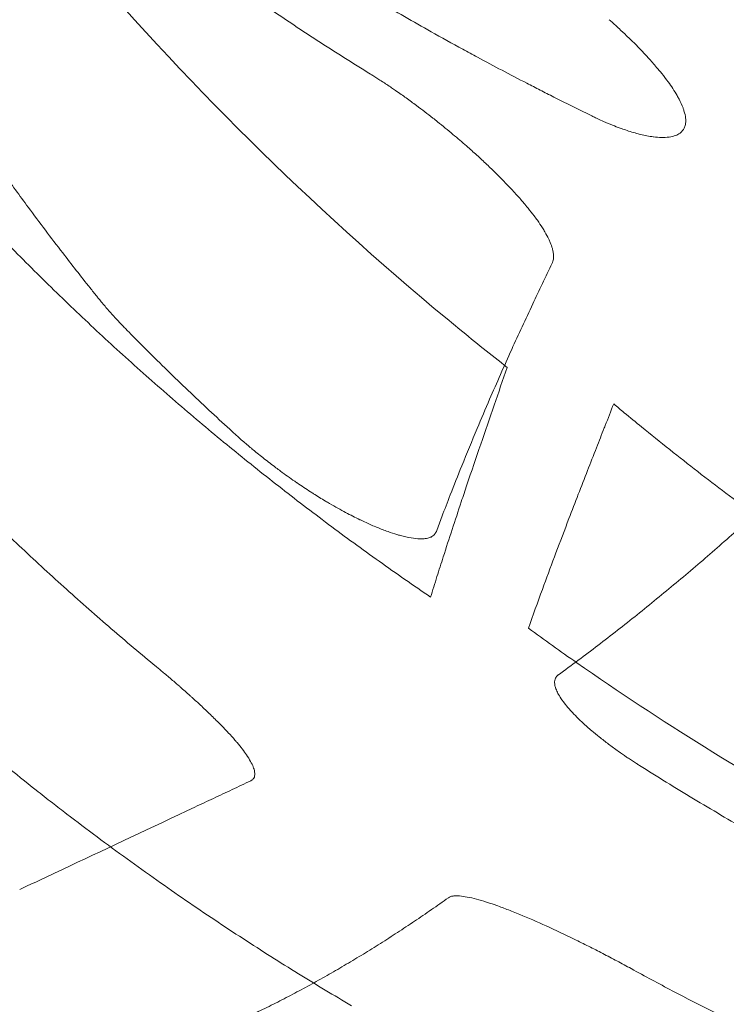
# Model space of a CAD drawing. Units: millimetres. Extents: x 396 to 2287, y 241 to 1983.
# Drawn here: x 1816 to 1838, y 1663 to 1694 of the extents above; entities that cross this region are included whole.
import ezdxf

# ---------------------------------------------------------------- set-up
doc = ezdxf.new("R2010")
doc.units = ezdxf.units.MM

msp = doc.modelspace()

# ---------------------------------------------------------------- linework, layer by layer
at = {"linetype": 'Continuous', "lineweight": 0}
for points, knots in [([(1804.456, 1713.42), (1804.56, 1713.303), (1804.664, 1713.186), (1804.769, 1713.069), (1804.894, 1712.929), (1805.019, 1712.789), (1805.145, 1712.65), (1805.375, 1712.396), (1805.605, 1712.144), (1805.838, 1711.892), (1806.321, 1711.368), (1806.811, 1710.848), (1807.307, 1710.333), (1807.709, 1709.916), (1808.115, 1709.503), (1808.525, 1709.092), (1808.895, 1708.721), (1809.269, 1708.353), (1809.646, 1707.988), (1809.78, 1707.858), (1809.915, 1707.728), (1810.05, 1707.599), (1810.286, 1707.373), (1810.523, 1707.149), (1810.761, 1706.925), (1810.998, 1706.704), (1811.235, 1706.483), (1811.474, 1706.264), (1811.711, 1706.046), (1811.95, 1705.83), (1812.189, 1705.614), (1812.29, 1705.523), (1812.391, 1705.433), (1812.493, 1705.343), (1812.63, 1705.22), (1812.768, 1705.098), (1812.906, 1704.976), (1813.144, 1704.766), (1813.384, 1704.557), (1813.624, 1704.35), (1813.863, 1704.144), (1814.103, 1703.939), (1814.344, 1703.735), (1814.583, 1703.532), (1814.823, 1703.331), (1815.065, 1703.131), (1815.304, 1702.933), (1815.545, 1702.735), (1815.786, 1702.539), (1816.026, 1702.344), (1816.267, 1702.15), (1816.509, 1701.958), (1816.749, 1701.767), (1816.99, 1701.577), (1817.232, 1701.388), (1817.472, 1701.2), (1817.713, 1701.014), (1817.956, 1700.829), (1817.964, 1700.822), (1817.972, 1700.816), (1817.98, 1700.81), (1818.494, 1700.417), (1819.012, 1700.029), (1819.536, 1699.646), (1820.03, 1699.285), (1820.528, 1698.927), (1821.031, 1698.574), (1821.065, 1698.55), (1821.098, 1698.527), (1821.132, 1698.503), (1821.663, 1698.131), (1822.2, 1697.763), (1822.741, 1697.4), (1823.277, 1697.04), (1823.818, 1696.686), (1824.364, 1696.336), (1824.766, 1696.078), (1825.17, 1695.823), (1825.577, 1695.571), (1825.717, 1695.484), (1825.858, 1695.397), (1825.998, 1695.31), (1826.542, 1694.977), (1827.091, 1694.648), (1827.643, 1694.324), (1828.191, 1694.003), (1828.742, 1693.687), (1829.298, 1693.375), (1829.625, 1693.192), (1829.954, 1693.01), (1830.285, 1692.829), (1830.438, 1692.746), (1830.592, 1692.663), (1830.745, 1692.58), (1831.254, 1692.306), (1831.765, 1692.036), (1832.28, 1691.77), (1832.418, 1691.699), (1832.556, 1691.628), (1832.694, 1691.557), (1832.836, 1691.484), (1832.979, 1691.412), (1833.123, 1691.339), (1833.515, 1691.141), (1833.909, 1690.945), (1834.305, 1690.752)], [0, 0, 0, 0, 0.01288, 0.01288, 0.01288, 0.028309, 0.028309, 0.028309, 0.056392, 0.056392, 0.056392, 0.114878, 0.114878, 0.114878, 0.162246, 0.162246, 0.162246, 0.20497, 0.20497, 0.20497, 0.220194, 0.220194, 0.220194, 0.246718, 0.246718, 0.246718, 0.27302, 0.27302, 0.27302, 0.299103, 0.299103, 0.299103, 0.31008, 0.31008, 0.31008, 0.324965, 0.324965, 0.324965, 0.350608, 0.350608, 0.350608, 0.376032, 0.376032, 0.376032, 0.401237, 0.401237, 0.401237, 0.426223, 0.426223, 0.426223, 0.450992, 0.450992, 0.450992, 0.475542, 0.475542, 0.475542, 0.499875, 0.499875, 0.499875, 0.500693, 0.500693, 0.500693, 0.552233, 0.552233, 0.552233, 0.600828, 0.600828, 0.600828, 0.604067, 0.604067, 0.604067, 0.65538, 0.65538, 0.65538, 0.706172, 0.706172, 0.706172, 0.743556, 0.743556, 0.743556, 0.756444, 0.756444, 0.756444, 0.806196, 0.806196, 0.806196, 0.855428, 0.855428, 0.855428, 0.884435, 0.884435, 0.884435, 0.897881, 0.897881, 0.897881, 0.942296, 0.942296, 0.942296, 0.954148, 0.954148, 0.954148, 0.966423, 0.966423, 0.966423, 1, 1, 1, 1]), ([(1828.01, 1709.904), (1828.674, 1709.213), (1829.349, 1708.532), (1830.724, 1707.185), (1831.425, 1706.519), (1832.852, 1705.202), (1833.579, 1704.551), (1835.064, 1703.259), (1835.822, 1702.62), (1837.366, 1701.356), (1838.151, 1700.732), (1839.754, 1699.496), (1840.572, 1698.884), (1842.13, 1697.753), (1842.869, 1697.231), (1843.618, 1696.716), (1843.622, 1696.713), (1843.627, 1696.71), (1844.764, 1695.927), (1845.917, 1695.166), (1848.274, 1693.674), (1849.479, 1692.943), (1851.929, 1691.521), (1853.173, 1690.83), (1855.705, 1689.488), (1856.992, 1688.837), (1859.353, 1687.7), (1860.424, 1687.205), (1861.502, 1686.728)], [0, 0, 0, 0, 0.0702354, 0.0702354, 0.1410601, 0.1410601, 0.2125432, 0.2125432, 0.2852186, 0.2852186, 0.3586324, 0.3586324, 0.4334165, 0.4334165, 0.4995989, 0.4995989, 0.5, 0.5, 0.5, 0.6010547, 0.6010547, 0.7041677, 0.7041677, 0.8082968, 0.8082968, 0.9137617, 0.9137617, 1, 1, 1, 1]), ([(1827.415, 1692.055), (1827.138, 1692.227), (1826.581, 1692.573), (1825.752, 1693.104), (1824.923, 1693.647), (1824.096, 1694.201), (1823.269, 1694.767), (1822.444, 1695.345), (1821.621, 1695.935), (1820.8, 1696.537), (1819.98, 1697.151), (1819.163, 1697.778), (1818.349, 1698.418), (1817.537, 1699.069), (1816.728, 1699.734), (1815.922, 1700.411), (1815.119, 1701.101), (1814.319, 1701.803), (1813.524, 1702.519), (1812.732, 1703.247), (1811.944, 1703.989), (1811.16, 1704.743), (1810.38, 1705.511), (1809.605, 1706.292), (1808.835, 1707.085), (1808.069, 1707.892), (1807.308, 1708.712), (1806.808, 1709.267), (1806.557, 1709.545)], [0, 0, 0, 0, 0.035096, 0.070459, 0.106089, 0.141985, 0.178147, 0.214578, 0.251275, 0.28824, 0.325473, 0.362973, 0.400742, 0.43878, 0.477088, 0.515666, 0.554515, 0.593636, 0.63303, 0.672698, 0.712641, 0.752859, 0.793353, 0.834124, 0.875173, 0.916502, 0.95811, 1, 1, 1, 1]), ([(1805.092, 1707.985), (1805.17, 1707.813), (1805.248, 1707.642), (1805.327, 1707.472), (1805.412, 1707.287), (1805.497, 1707.103), (1805.583, 1706.92), (1805.742, 1706.578), (1805.903, 1706.236), (1806.066, 1705.895), (1806.223, 1705.567), (1806.381, 1705.239), (1806.541, 1704.912), (1806.695, 1704.596), (1806.85, 1704.282), (1807.006, 1703.968), (1807.157, 1703.666), (1807.309, 1703.365), (1807.462, 1703.064), (1807.526, 1702.937), (1807.591, 1702.811), (1807.655, 1702.685), (1807.739, 1702.523), (1807.822, 1702.361), (1807.906, 1702.199), (1808.049, 1701.924), (1808.193, 1701.649), (1808.338, 1701.374), (1808.477, 1701.111), (1808.617, 1700.849), (1808.758, 1700.587), (1808.893, 1700.338), (1809.028, 1700.088), (1809.164, 1699.839), (1809.294, 1699.602), (1809.425, 1699.366), (1809.556, 1699.129), (1809.681, 1698.905), (1809.807, 1698.681), (1809.934, 1698.457), (1810.053, 1698.246), (1810.174, 1698.034), (1810.295, 1697.823), (1810.41, 1697.624), (1810.525, 1697.425), (1810.64, 1697.226), (1810.749, 1697.039), (1810.859, 1696.852), (1810.969, 1696.666), (1811.072, 1696.491), (1811.175, 1696.317), (1811.28, 1696.143), (1811.528, 1695.726), (1811.78, 1695.312), (1812.035, 1694.899), (1812.149, 1694.714), (1812.263, 1694.529), (1812.378, 1694.345), (1812.571, 1694.035), (1812.766, 1693.727), (1812.962, 1693.42), (1813.133, 1693.154), (1813.304, 1692.888), (1813.477, 1692.623), (1813.838, 1692.07), (1814.203, 1691.521), (1814.574, 1690.976), (1814.933, 1690.449), (1815.297, 1689.925), (1815.666, 1689.405), (1815.766, 1689.264), (1815.866, 1689.124), (1815.966, 1688.985), (1816.225, 1688.624), (1816.487, 1688.265), (1816.751, 1687.908), (1817.104, 1687.43), (1817.462, 1686.956), (1817.825, 1686.484), (1818.107, 1686.119), (1818.391, 1685.756), (1818.678, 1685.395), (1818.748, 1685.308), (1818.817, 1685.221), (1818.887, 1685.134)], [0, 0, 0, 0, 0.021098, 0.021098, 0.021098, 0.043865, 0.043865, 0.043865, 0.086235, 0.086235, 0.086235, 0.127107, 0.127107, 0.127107, 0.16648, 0.16648, 0.16648, 0.204352, 0.204352, 0.204352, 0.220288, 0.220288, 0.220288, 0.240722, 0.240722, 0.240722, 0.275588, 0.275588, 0.275588, 0.308947, 0.308947, 0.308947, 0.340797, 0.340797, 0.340797, 0.371137, 0.371137, 0.371137, 0.399964, 0.399964, 0.399964, 0.427278, 0.427278, 0.427278, 0.453076, 0.453076, 0.453076, 0.477356, 0.477356, 0.477356, 0.500119, 0.500119, 0.500119, 0.554525, 0.554525, 0.554525, 0.578894, 0.578894, 0.578894, 0.619754, 0.619754, 0.619754, 0.65523, 0.65523, 0.65523, 0.729118, 0.729118, 0.729118, 0.800549, 0.800549, 0.800549, 0.819806, 0.819806, 0.819806, 0.869511, 0.869511, 0.869511, 0.935997, 0.935997, 0.935997, 0.987552, 0.987552, 0.987552, 1, 1, 1, 1]), ([(1820.732, 1673.604), (1820.499, 1673.798), (1820.031, 1674.186), (1819.333, 1674.781), (1818.636, 1675.388), (1817.94, 1676.007), (1817.245, 1676.64), (1816.552, 1677.285), (1815.861, 1677.943), (1815.173, 1678.615), (1814.487, 1679.3), (1813.803, 1679.998), (1812.781, 1681.067), (1811.423, 1682.546), (1809.747, 1684.482), (1808.073, 1686.528), (1806.631, 1688.396), (1805.399, 1690.067), (1804.36, 1691.527), (1803.301, 1693.072), (1802.223, 1694.703), (1801.131, 1696.422), (1800.027, 1698.23), (1798.913, 1700.128), (1797.794, 1702.117), (1796.669, 1704.198), (1795.939, 1705.625), (1795.567, 1706.351)], [0, 0, 0, 0, 0.021839, 0.043862, 0.066066, 0.088453, 0.111022, 0.133773, 0.156706, 0.179821, 0.203117, 0.226593, 0.25025, 0.309793, 0.371331, 0.434865, 0.500394, 0.541507, 0.584581, 0.629618, 0.676621, 0.72559, 0.776528, 0.829434, 0.884312, 0.941166, 1, 1, 1, 1]), ([(1831.67, 1682.92), (1831.42, 1683.115), (1831.172, 1683.312), (1830.924, 1683.51), (1830.681, 1683.705), (1830.439, 1683.901), (1830.197, 1684.098), (1825.915, 1687.597), (1821.957, 1691.491), (1818.35, 1695.689), (1818.225, 1695.834), (1818.1, 1695.98), (1817.976, 1696.126), (1817.856, 1696.268), (1817.735, 1696.41), (1817.616, 1696.553)], [0, 0, 0, 0, 0.0484925, 0.0484925, 0.0484925, 0.0961787, 0.0961787, 0.0961787, 0.9422198, 0.9422198, 0.9422198, 0.9715064, 0.9715064, 0.9715064, 1, 1, 1, 1]), ([(1834.305, 1690.752), (1834.343, 1690.733), (1834.381, 1690.715), (1834.443, 1690.686), (1834.466, 1690.675), (1834.549, 1690.636), (1834.609, 1690.609), (1834.764, 1690.54), (1834.858, 1690.5), (1835.03, 1690.431), (1835.108, 1690.401), (1835.241, 1690.352), (1835.296, 1690.333), (1835.489, 1690.267), (1835.623, 1690.227), (1835.773, 1690.188), (1835.795, 1690.182), (1835.959, 1690.142), (1836.094, 1690.116), (1836.222, 1690.099), (1836.225, 1690.099), (1836.314, 1690.087), (1836.397, 1690.081), (1836.513, 1690.079), (1836.55, 1690.079), (1836.673, 1690.085), (1836.753, 1690.096), (1836.841, 1690.118), (1836.856, 1690.122), (1836.926, 1690.144), (1836.976, 1690.167), (1837.043, 1690.209), (1837.065, 1690.225), (1837.113, 1690.268), (1837.138, 1690.297), (1837.178, 1690.358), (1837.193, 1690.39), (1837.205, 1690.425), (1837.206, 1690.426), (1837.219, 1690.466), (1837.227, 1690.509), (1837.233, 1690.595), (1837.232, 1690.636), (1837.22, 1690.752), (1837.203, 1690.831), (1837.168, 1690.943), (1837.158, 1690.972), (1837.114, 1691.087), (1837.073, 1691.178), (1837.005, 1691.309), (1836.985, 1691.346), (1836.922, 1691.455), (1836.877, 1691.528), (1836.783, 1691.671), (1836.736, 1691.739), (1836.684, 1691.811), (1836.682, 1691.814), (1836.619, 1691.9), (1836.553, 1691.986), (1836.433, 1692.136), (1836.38, 1692.2), (1836.242, 1692.362), (1836.155, 1692.461), (1836.005, 1692.625), (1835.944, 1692.69), (1835.804, 1692.838), (1835.724, 1692.92), (1835.56, 1693.085), (1835.476, 1693.167), (1835.313, 1693.324), (1835.235, 1693.398), (1835.145, 1693.481), (1835.136, 1693.49), (1835.089, 1693.533), (1835.051, 1693.567), (1834.976, 1693.635), (1834.939, 1693.669), (1834.884, 1693.718), (1834.867, 1693.734), (1834.85, 1693.749)], [0, 0, 0, 0, 0.013096, 0.013096, 0.021043, 0.021043, 0.042018, 0.042018, 0.07581, 0.07581, 0.104831, 0.104831, 0.125829, 0.125829, 0.179367, 0.179367, 0.188713, 0.188713, 0.24911, 0.24911, 0.25034, 0.25034, 0.292207, 0.292207, 0.312868, 0.312868, 0.363268, 0.363268, 0.374231, 0.374231, 0.415097, 0.415097, 0.437296, 0.437296, 0.469117, 0.469117, 0.498741, 0.498741, 0.499386, 0.499386, 0.532985, 0.532985, 0.561235, 0.561235, 0.608029, 0.608029, 0.623886, 0.623886, 0.669283, 0.669283, 0.686706, 0.686706, 0.71983, 0.71983, 0.748925, 0.748925, 0.750142, 0.750142, 0.785125, 0.785125, 0.810716, 0.810716, 0.849112, 0.849112, 0.874062, 0.874062, 0.905377, 0.905377, 0.936689, 0.936689, 0.964756, 0.964756, 0.968173, 0.968173, 0.981236, 0.981236, 0.994194, 0.994194, 1, 1, 1, 1]), ([(1833.072, 1686.166), (1833.077, 1686.177), (1833.082, 1686.188), (1833.086, 1686.2), (1833.089, 1686.208), (1833.092, 1686.217), (1833.095, 1686.226), (1833.101, 1686.247), (1833.106, 1686.269), (1833.109, 1686.292), (1833.114, 1686.326), (1833.116, 1686.362), (1833.114, 1686.4), (1833.113, 1686.438), (1833.108, 1686.479), (1833.1, 1686.522), (1833.094, 1686.553), (1833.087, 1686.586), (1833.077, 1686.62), (1833.061, 1686.679), (1833.039, 1686.743), (1833.011, 1686.809), (1832.997, 1686.844), (1832.98, 1686.881), (1832.963, 1686.918), (1832.929, 1686.99), (1832.889, 1687.064), (1832.844, 1687.142), (1832.821, 1687.181), (1832.797, 1687.221), (1832.771, 1687.261), (1832.769, 1687.264), (1832.767, 1687.268), (1832.765, 1687.271), (1832.718, 1687.345), (1832.666, 1687.422), (1832.61, 1687.501), (1832.577, 1687.546), (1832.544, 1687.592), (1832.508, 1687.639), (1832.449, 1687.718), (1832.386, 1687.799), (1832.319, 1687.881), (1832.276, 1687.933), (1832.232, 1687.986), (1832.187, 1688.039), (1832.183, 1688.044), (1832.179, 1688.048), (1832.176, 1688.053), (1832.101, 1688.14), (1832.023, 1688.229), (1831.942, 1688.319), (1831.894, 1688.372), (1831.845, 1688.426), (1831.794, 1688.48), (1831.715, 1688.565), (1831.633, 1688.651), (1831.549, 1688.737), (1831.489, 1688.798), (1831.429, 1688.858), (1831.368, 1688.919), (1831.363, 1688.923), (1831.359, 1688.927), (1831.355, 1688.932), (1831.263, 1689.023), (1831.169, 1689.114), (1831.073, 1689.205), (1830.971, 1689.302), (1830.868, 1689.398), (1830.763, 1689.494), (1830.657, 1689.59), (1830.551, 1689.686), (1830.443, 1689.78), (1830.429, 1689.793), (1830.415, 1689.805), (1830.401, 1689.817), (1830.263, 1689.938), (1830.122, 1690.058), (1829.981, 1690.177), (1829.822, 1690.31), (1829.662, 1690.44), (1829.501, 1690.568), (1829.452, 1690.608), (1829.403, 1690.646), (1829.354, 1690.685), (1829.271, 1690.75), (1829.188, 1690.814), (1829.106, 1690.877), (1829.019, 1690.944), (1828.932, 1691.01), (1828.845, 1691.074), (1828.738, 1691.154), (1828.631, 1691.233), (1828.524, 1691.31), (1828.472, 1691.347), (1828.42, 1691.384), (1828.368, 1691.421), (1828.31, 1691.462), (1828.252, 1691.503), (1828.194, 1691.543), (1828.152, 1691.572), (1828.11, 1691.601), (1828.068, 1691.629), (1827.969, 1691.697), (1827.871, 1691.763), (1827.773, 1691.827), (1827.762, 1691.834), (1827.751, 1691.841), (1827.74, 1691.848), (1827.697, 1691.876), (1827.655, 1691.903), (1827.612, 1691.93), (1827.571, 1691.957), (1827.529, 1691.983), (1827.487, 1692.009), (1827.463, 1692.024), (1827.439, 1692.04), (1827.415, 1692.055)], [0, 0, 0, 0, 0.011967, 0.011967, 0.011967, 0.021036, 0.021036, 0.021036, 0.041942, 0.041942, 0.041942, 0.072419, 0.072419, 0.072419, 0.103197, 0.103197, 0.103197, 0.126012, 0.126012, 0.126012, 0.166254, 0.166254, 0.166254, 0.187842, 0.187842, 0.187842, 0.229134, 0.229134, 0.229134, 0.249899, 0.249899, 0.249899, 0.251611, 0.251611, 0.251611, 0.289682, 0.289682, 0.289682, 0.311765, 0.311765, 0.311765, 0.349062, 0.349062, 0.349062, 0.372945, 0.372945, 0.372945, 0.37495, 0.37495, 0.37495, 0.414006, 0.414006, 0.414006, 0.43732, 0.43732, 0.43732, 0.474141, 0.474141, 0.474141, 0.500039, 0.500039, 0.500039, 0.501783, 0.501783, 0.501783, 0.540524, 0.540524, 0.540524, 0.581477, 0.581477, 0.581477, 0.62243, 0.62243, 0.62243, 0.627666, 0.627666, 0.627666, 0.680187, 0.680187, 0.680187, 0.739109, 0.739109, 0.739109, 0.757132, 0.757132, 0.757132, 0.787468, 0.787468, 0.787468, 0.819417, 0.819417, 0.819417, 0.85895, 0.85895, 0.85895, 0.878303, 0.878303, 0.878303, 0.900034, 0.900034, 0.900034, 0.915874, 0.915874, 0.915874, 0.95339, 0.95339, 0.95339, 0.95771, 0.95771, 0.95771, 0.974204, 0.974204, 0.974204, 0.990505, 0.990505, 0.990505, 1, 1, 1, 1]), ([(1813.8, 1689.204), (1814.022, 1688.963), (1814.464, 1688.481), (1815.137, 1687.767), (1815.817, 1687.06), (1816.505, 1686.361), (1817.2, 1685.67), (1817.902, 1684.987), (1818.612, 1684.311), (1819.33, 1683.645), (1820.054, 1682.986), (1820.787, 1682.336), (1821.526, 1681.695), (1822.272, 1681.062), (1823.026, 1680.438), (1823.786, 1679.822), (1824.552, 1679.216), (1825.326, 1678.618), (1826.105, 1678.029), (1826.891, 1677.449), (1827.683, 1676.878), (1828.48, 1676.315), (1829.017, 1675.947), (1829.285, 1675.763)], [0, 0, 0, 0, 0.047757, 0.095496, 0.14322, 0.190929, 0.238623, 0.286305, 0.333975, 0.381635, 0.429284, 0.476922, 0.524546, 0.572157, 0.619755, 0.66734, 0.71491, 0.762465, 0.810006, 0.85753, 0.905037, 0.952527, 1, 1, 1, 1]), ([(1789.787, 1686.588), (1789.971, 1686.309), (1790.156, 1686.031), (1790.342, 1685.754), (1790.692, 1685.232), (1791.047, 1684.714), (1791.406, 1684.2), (1791.917, 1683.469), (1792.437, 1682.745), (1792.965, 1682.031), (1793.184, 1681.735), (1793.403, 1681.442), (1793.625, 1681.15), (1793.932, 1680.744), (1794.242, 1680.342), (1794.555, 1679.943), (1795.086, 1679.266), (1795.625, 1678.598), (1796.173, 1677.939), (1796.603, 1677.422), (1797.039, 1676.91), (1797.48, 1676.404), (1797.59, 1676.278), (1797.7, 1676.152), (1797.811, 1676.027), (1798.36, 1675.405), (1798.917, 1674.792), (1799.483, 1674.189), (1800.041, 1673.593), (1800.608, 1673.006), (1801.183, 1672.43), (1801.345, 1672.267), (1801.508, 1672.106), (1801.672, 1671.945), (1802.098, 1671.524), (1802.53, 1671.109), (1802.965, 1670.7), (1803.274, 1670.41), (1803.585, 1670.122), (1803.898, 1669.838), (1804.196, 1669.567), (1804.496, 1669.299), (1804.797, 1669.033), (1805.075, 1668.788), (1805.355, 1668.545), (1805.636, 1668.304), (1805.827, 1668.142), (1806.018, 1667.98), (1806.21, 1667.819), (1806.303, 1667.741), (1806.397, 1667.662), (1806.49, 1667.584), (1806.53, 1667.552), (1806.569, 1667.519), (1806.609, 1667.486), (1807.144, 1667.043), (1807.685, 1666.608), (1808.231, 1666.18), (1808.275, 1666.145), (1808.32, 1666.11), (1808.365, 1666.075), (1808.916, 1665.644), (1809.474, 1665.221), (1810.036, 1664.805), (1810.378, 1664.552), (1810.722, 1664.301), (1811.068, 1664.054), (1811.268, 1663.911), (1811.468, 1663.769), (1811.668, 1663.629), (1812.257, 1663.215), (1812.851, 1662.809), (1813.449, 1662.411), (1814.035, 1662.023), (1814.625, 1661.641), (1815.22, 1661.267), (1815.715, 1660.955), (1816.214, 1660.649), (1816.716, 1660.348), (1816.779, 1660.309), (1816.843, 1660.271), (1816.907, 1660.233), (1817.544, 1659.853), (1818.186, 1659.481), (1818.833, 1659.117), (1818.915, 1659.071), (1818.997, 1659.025), (1819.078, 1658.979), (1819.797, 1658.578), (1820.522, 1658.187), (1821.252, 1657.806), (1821.362, 1657.749), (1821.473, 1657.691), (1821.583, 1657.635), (1822.127, 1657.354), (1822.674, 1657.078), (1823.224, 1656.809), (1823.808, 1656.523), (1824.394, 1656.244), (1824.984, 1655.971), (1825.494, 1655.735), (1826.007, 1655.504), (1826.522, 1655.277), (1826.737, 1655.183), (1826.952, 1655.09), (1827.167, 1654.997), (1827.388, 1654.902), (1827.61, 1654.808), (1827.832, 1654.714)], [0, 0, 0, 0, 0.0193403, 0.0193403, 0.0193403, 0.0557769, 0.0557769, 0.0557769, 0.1076495, 0.1076495, 0.1076495, 0.1290765, 0.1290765, 0.1290765, 0.1587992, 0.1587992, 0.1587992, 0.2091724, 0.2091724, 0.2091724, 0.2487304, 0.2487304, 0.2487304, 0.2585977, 0.2585977, 0.2585977, 0.307555, 0.307555, 0.307555, 0.3559075, 0.3559075, 0.3559075, 0.3695486, 0.3695486, 0.3695486, 0.4051671, 0.4051671, 0.4051671, 0.4304133, 0.4304133, 0.4304133, 0.4544268, 0.4544268, 0.4544268, 0.4765814, 0.4765814, 0.4765814, 0.4915689, 0.4915689, 0.4915689, 0.4988708, 0.4988708, 0.4988708, 0.5019379, 0.5019379, 0.5019379, 0.5435757, 0.5435757, 0.5435757, 0.5469778, 0.5469778, 0.5469778, 0.5889968, 0.5889968, 0.5889968, 0.6145852, 0.6145852, 0.6145852, 0.6293183, 0.6293183, 0.6293183, 0.6725878, 0.6725878, 0.6725878, 0.714883, 0.714883, 0.714883, 0.750116, 0.750116, 0.750116, 0.7545954, 0.7545954, 0.7545954, 0.7992621, 0.7992621, 0.7992621, 0.8048969, 0.8048969, 0.8048969, 0.8544317, 0.8544317, 0.8544317, 0.8618972, 0.8618972, 0.8618972, 0.898714, 0.898714, 0.898714, 0.9377387, 0.9377387, 0.9377387, 0.9715017, 0.9715017, 0.9715017, 0.9855696, 0.9855696, 0.9855696, 1, 1, 1, 1]), ([(1829.464, 1677.81), (1829.521, 1677.963), (1829.578, 1678.116), (1829.722, 1678.495), (1829.809, 1678.722), (1830.015, 1679.248), (1830.134, 1679.549), (1830.412, 1680.238), (1830.572, 1680.628), (1830.863, 1681.32), (1830.992, 1681.622), (1831.345, 1682.44), (1831.575, 1682.958), (1832.023, 1683.948), (1832.241, 1684.42), (1832.663, 1685.316), (1832.865, 1685.74), (1833.072, 1686.166)], [0, 0, 0, 0, 0.056666, 0.056666, 0.139998, 0.139998, 0.249998, 0.249998, 0.391205, 0.391205, 0.499997, 0.499997, 0.684865, 0.684865, 0.851533, 0.851533, 1, 1, 1, 1]), ([(1818.887, 1685.134), (1818.91, 1685.104), (1818.934, 1685.075), (1818.971, 1685.029), (1818.985, 1685.013), (1819.036, 1684.951), (1819.075, 1684.905), (1819.153, 1684.812), (1819.193, 1684.766), (1819.274, 1684.673), (1819.316, 1684.626), (1819.425, 1684.504), (1819.493, 1684.429), (1819.579, 1684.337), (1819.596, 1684.319), (1819.647, 1684.265), (1819.682, 1684.228), (1819.752, 1684.155), (1819.788, 1684.118), (1819.842, 1684.062), (1819.861, 1684.043), (1819.88, 1684.024)], [0, 0, 0, 0, 0.080104, 0.080104, 0.124235, 0.124235, 0.248801, 0.248801, 0.37391, 0.37391, 0.499767, 0.499767, 0.701619, 0.701619, 0.749038, 0.749038, 0.847739, 0.847739, 0.947835, 0.947835, 1, 1, 1, 1]), ([(1819.88, 1684.024), (1820.093, 1683.807), (1820.308, 1683.592), (1820.738, 1683.165), (1820.953, 1682.954), (1821.383, 1682.536), (1821.598, 1682.329), (1822.029, 1681.919), (1822.244, 1681.716), (1822.675, 1681.314), (1822.891, 1681.116), (1823.108, 1680.918)], [0, 0, 0, 0, 0.203615, 0.203615, 0.405426, 0.405426, 0.605429, 0.605429, 0.803621, 0.803621, 1, 1, 1, 1]), ([(1829.285, 1675.763), (1829.351, 1675.975), (1829.416, 1676.188), (1829.547, 1676.606), (1829.613, 1676.811), (1829.86, 1677.583), (1830.047, 1678.155), (1830.298, 1678.909), (1830.357, 1679.084), (1830.556, 1679.678), (1830.699, 1680.1), (1830.982, 1680.928), (1831.122, 1681.335), (1831.398, 1682.134), (1831.533, 1682.525), (1831.67, 1682.92)], [0, 0, 0, 0, 0.092747, 0.092747, 0.18173, 0.18173, 0.426084, 0.426084, 0.500003, 0.500003, 0.675501, 0.675501, 0.842167, 0.842167, 1, 1, 1, 1]), ([(1826.822, 1663.037), (1826.548, 1663.198), (1826.274, 1663.361), (1826.002, 1663.525), (1825.722, 1663.694), (1825.443, 1663.864), (1825.165, 1664.036), (1824.88, 1664.212), (1824.595, 1664.39), (1824.312, 1664.569), (1824.022, 1664.753), (1823.732, 1664.939), (1823.444, 1665.127), (1823.149, 1665.319), (1822.854, 1665.513), (1822.561, 1665.709), (1822.261, 1665.909), (1821.962, 1666.111), (1821.665, 1666.316), (1821.36, 1666.525), (1821.057, 1666.736), (1820.755, 1666.948), (1820.446, 1667.166), (1820.138, 1667.386), (1819.832, 1667.608), (1819.519, 1667.835), (1819.207, 1668.064), (1818.898, 1668.295), (1818.581, 1668.531), (1818.266, 1668.769), (1817.952, 1669.009), (1817.802, 1669.124), (1817.652, 1669.24), (1817.503, 1669.356), (1817.333, 1669.488), (1817.165, 1669.62), (1816.997, 1669.753), (1816.673, 1670.008), (1816.351, 1670.266), (1816.032, 1670.526), (1815.705, 1670.791), (1815.381, 1671.059), (1815.059, 1671.329), (1814.73, 1671.604), (1814.403, 1671.882), (1814.079, 1672.163), (1813.748, 1672.449), (1813.419, 1672.738), (1813.092, 1673.029), (1813.069, 1673.05), (1813.045, 1673.072), (1813.021, 1673.093), (1812.712, 1673.369), (1812.406, 1673.647), (1812.101, 1673.928), (1811.767, 1674.236), (1811.436, 1674.546), (1811.106, 1674.86), (1811.031, 1674.931), (1810.956, 1675.003), (1810.882, 1675.075), (1810.623, 1675.323), (1810.365, 1675.574), (1810.109, 1675.826), (1809.773, 1676.156), (1809.44, 1676.49), (1809.11, 1676.826), (1809.011, 1676.927), (1808.913, 1677.028), (1808.815, 1677.129), (1808.579, 1677.372), (1808.344, 1677.616), (1808.111, 1677.862), (1807.775, 1678.216), (1807.442, 1678.573), (1807.113, 1678.933), (1806.777, 1679.299), (1806.445, 1679.668), (1806.116, 1680.039), (1805.781, 1680.417), (1805.45, 1680.798), (1805.121, 1681.182), (1805.048, 1681.268), (1804.974, 1681.354), (1804.901, 1681.44), (1804.642, 1681.745), (1804.385, 1682.051), (1804.129, 1682.36)], [0, 0, 0, 0, 0.031858, 0.031858, 0.031858, 0.064573, 0.064573, 0.064573, 0.098145, 0.098145, 0.098145, 0.132574, 0.132574, 0.132574, 0.167858, 0.167858, 0.167858, 0.203997, 0.203997, 0.203997, 0.240992, 0.240992, 0.240992, 0.278841, 0.278841, 0.278841, 0.317544, 0.317544, 0.317544, 0.3571, 0.3571, 0.3571, 0.376053, 0.376053, 0.376053, 0.39751, 0.39751, 0.39751, 0.438772, 0.438772, 0.438772, 0.480885, 0.480885, 0.480885, 0.523847, 0.523847, 0.523847, 0.567659, 0.567659, 0.567659, 0.570863, 0.570863, 0.570863, 0.612318, 0.612318, 0.612318, 0.657824, 0.657824, 0.657824, 0.668204, 0.668204, 0.668204, 0.704177, 0.704177, 0.704177, 0.751374, 0.751374, 0.751374, 0.765496, 0.765496, 0.765496, 0.799411, 0.799411, 0.799411, 0.84829, 0.84829, 0.84829, 0.898014, 0.898014, 0.898014, 0.948583, 0.948583, 0.948583, 0.959917, 0.959917, 0.959917, 1, 1, 1, 1]), ([(1834.988, 1681.781), (1834.9, 1681.557), (1834.812, 1681.333), (1834.724, 1681.111), (1834.714, 1681.084), (1834.704, 1681.058), (1834.693, 1681.032), (1834.612, 1680.826), (1834.532, 1680.622), (1834.452, 1680.418), (1834.358, 1680.178), (1834.264, 1679.94), (1834.172, 1679.703), (1834.075, 1679.456), (1833.98, 1679.211), (1833.885, 1678.967), (1833.787, 1678.713), (1833.69, 1678.461), (1833.594, 1678.21), (1833.457, 1677.852), (1833.322, 1677.497), (1833.19, 1677.145), (1833.174, 1677.104), (1833.159, 1677.064), (1833.144, 1677.024), (1833.016, 1676.682), (1832.89, 1676.343), (1832.767, 1676.005), (1832.618, 1675.598), (1832.473, 1675.194), (1832.331, 1674.793)], [0, 0, 0, 0, 0.092035, 0.092035, 0.092035, 0.102888, 0.102888, 0.102888, 0.188053, 0.188053, 0.188053, 0.288054, 0.288054, 0.288054, 0.392038, 0.392038, 0.392038, 0.500004, 0.500004, 0.500004, 0.653604, 0.653604, 0.653604, 0.671225, 0.671225, 0.671225, 0.820271, 0.820271, 0.820271, 1, 1, 1, 1]), ([(1854.376, 1669.309), (1854.084, 1669.448), (1853.792, 1669.59), (1853.501, 1669.732), (1853.287, 1669.837), (1853.074, 1669.943), (1852.861, 1670.05), (1852.782, 1670.09), (1852.703, 1670.129), (1852.624, 1670.169), (1852.33, 1670.317), (1852.037, 1670.467), (1851.745, 1670.619), (1851.451, 1670.771), (1851.157, 1670.926), (1850.865, 1671.082), (1850.57, 1671.239), (1850.276, 1671.397), (1849.983, 1671.557), (1849.687, 1671.719), (1849.393, 1671.882), (1849.099, 1672.047), (1848.81, 1672.209), (1848.522, 1672.373), (1848.235, 1672.538), (1848.228, 1672.542), (1848.221, 1672.546), (1848.215, 1672.549), (1847.919, 1672.72), (1847.624, 1672.892), (1847.33, 1673.066), (1847.033, 1673.241), (1846.738, 1673.417), (1846.444, 1673.596), (1846.147, 1673.775), (1845.852, 1673.957), (1845.558, 1674.139), (1845.261, 1674.324), (1844.966, 1674.51), (1844.671, 1674.697), (1844.375, 1674.886), (1844.079, 1675.076), (1843.785, 1675.269), (1843.777, 1675.274), (1843.768, 1675.28), (1843.759, 1675.285), (1843.472, 1675.474), (1843.185, 1675.663), (1842.899, 1675.854), (1842.603, 1676.053), (1842.308, 1676.253), (1842.014, 1676.455), (1841.718, 1676.658), (1841.423, 1676.862), (1841.13, 1677.069), (1840.834, 1677.277), (1840.54, 1677.486), (1840.247, 1677.698), (1839.951, 1677.911), (1839.658, 1678.125), (1839.365, 1678.341), (1839.07, 1678.559), (1838.777, 1678.778), (1838.485, 1678.999), (1838.191, 1679.222), (1837.898, 1679.446), (1837.607, 1679.672), (1837.314, 1679.9), (1837.022, 1680.129), (1836.731, 1680.36), (1836.439, 1680.593), (1836.148, 1680.827), (1835.858, 1681.063), (1835.677, 1681.211), (1835.497, 1681.359), (1835.317, 1681.508), (1835.207, 1681.599), (1835.098, 1681.69), (1834.988, 1681.781)], [0, 0, 0, 0, 0.042081, 0.042081, 0.042081, 0.073006, 0.073006, 0.073006, 0.084487, 0.084487, 0.084487, 0.127218, 0.127218, 0.127218, 0.170272, 0.170272, 0.170272, 0.21365, 0.21365, 0.21365, 0.25735, 0.25735, 0.25735, 0.300385, 0.300385, 0.300385, 0.301374, 0.301374, 0.301374, 0.345719, 0.345719, 0.345719, 0.390386, 0.390386, 0.390386, 0.435374, 0.435374, 0.435374, 0.480682, 0.480682, 0.480682, 0.52631, 0.52631, 0.52631, 0.527637, 0.527637, 0.527637, 0.572256, 0.572256, 0.572256, 0.61852, 0.61852, 0.61852, 0.665102, 0.665102, 0.665102, 0.712, 0.712, 0.712, 0.759215, 0.759215, 0.759215, 0.806744, 0.806744, 0.806744, 0.854588, 0.854588, 0.854588, 0.902746, 0.902746, 0.902746, 0.951217, 0.951217, 0.951217, 0.981506, 0.981506, 0.981506, 1, 1, 1, 1]), ([(1823.108, 1680.918), (1823.141, 1680.887), (1823.175, 1680.857), (1823.228, 1680.809), (1823.247, 1680.792), (1823.32, 1680.727), (1823.374, 1680.68), (1823.518, 1680.554), (1823.609, 1680.477), (1823.72, 1680.384), (1823.74, 1680.368), (1823.815, 1680.305), (1823.872, 1680.259), (1823.985, 1680.167), (1824.043, 1680.121), (1824.222, 1679.98), (1824.345, 1679.885), (1824.515, 1679.758), (1824.561, 1679.723), (1824.756, 1679.58), (1824.905, 1679.474), (1825.072, 1679.359), (1825.09, 1679.346), (1825.114, 1679.33), (1825.12, 1679.326), (1825.266, 1679.226), (1825.407, 1679.133), (1825.576, 1679.024), (1825.606, 1679.005), (1825.761, 1678.906), (1825.885, 1678.83), (1826.053, 1678.73), (1826.096, 1678.704), (1826.309, 1678.58), (1826.475, 1678.487), (1826.788, 1678.32), (1826.936, 1678.245), (1827.085, 1678.173), (1827.091, 1678.17), (1827.215, 1678.11), (1827.332, 1678.057), (1827.56, 1677.957), (1827.673, 1677.911), (1827.842, 1677.846), (1827.901, 1677.824), (1828.054, 1677.77), (1828.145, 1677.74), (1828.271, 1677.703), (1828.307, 1677.693), (1828.463, 1677.65), (1828.575, 1677.625), (1828.778, 1677.592), (1828.869, 1677.583), (1828.958, 1677.581), (1828.964, 1677.58), (1829.023, 1677.58), (1829.073, 1677.582), (1829.147, 1677.592), (1829.174, 1677.597), (1829.235, 1677.612), (1829.267, 1677.623), (1829.305, 1677.64), (1829.312, 1677.644), (1829.343, 1677.661), (1829.364, 1677.675), (1829.391, 1677.7), (1829.4, 1677.708), (1829.416, 1677.727), (1829.423, 1677.737), (1829.437, 1677.758), (1829.443, 1677.769), (1829.454, 1677.79), (1829.459, 1677.8), (1829.464, 1677.81)], [0, 0, 0, 0, 0.013162, 0.013162, 0.020727, 0.020727, 0.041493, 0.041493, 0.076035, 0.076035, 0.083264, 0.083264, 0.104334, 0.104334, 0.125569, 0.125569, 0.1706, 0.1706, 0.18758, 0.18758, 0.241748, 0.241748, 0.248379, 0.248379, 0.250524, 0.250524, 0.301839, 0.301839, 0.312794, 0.312794, 0.359093, 0.359093, 0.375539, 0.375539, 0.439182, 0.439182, 0.497802, 0.497802, 0.500064, 0.500064, 0.548508, 0.548508, 0.597845, 0.597845, 0.625054, 0.625054, 0.669445, 0.669445, 0.688233, 0.688233, 0.750304, 0.750304, 0.808827, 0.808827, 0.813249, 0.813249, 0.851125, 0.851125, 0.87477, 0.87477, 0.907882, 0.907882, 0.916959, 0.916959, 0.944584, 0.944584, 0.958583, 0.958583, 0.972933, 0.972933, 0.987431, 0.987431, 1, 1, 1, 1]), ([(1840.513, 1679.391), (1840.316, 1679.206), (1840.119, 1679.022), (1839.724, 1678.657), (1839.526, 1678.476), (1839.13, 1678.116), (1838.931, 1677.938), (1838.533, 1677.584), (1838.334, 1677.408), (1837.934, 1677.06), (1837.734, 1676.887), (1837.333, 1676.545), (1837.132, 1676.375), (1836.729, 1676.038), (1836.527, 1675.872), (1836.123, 1675.541), (1835.921, 1675.377), (1835.515, 1675.053), (1835.312, 1674.892), (1834.904, 1674.574), (1834.7, 1674.416), (1834.292, 1674.104), (1834.087, 1673.95), (1833.676, 1673.644), (1833.471, 1673.493), (1833.265, 1673.343)], [0, 0, 0, 0, 0.082145, 0.082145, 0.164506, 0.164506, 0.247083, 0.247083, 0.329875, 0.329875, 0.412883, 0.412883, 0.496108, 0.496108, 0.579548, 0.579548, 0.663205, 0.663205, 0.747079, 0.747079, 0.831169, 0.831169, 0.915476, 0.915476, 1, 1, 1, 1]), ([(1832.331, 1674.793), (1832.58, 1674.612), (1832.83, 1674.432), (1833.08, 1674.254), (1833.332, 1674.075), (1833.584, 1673.896), (1833.838, 1673.72), (1836.446, 1671.901), (1839.15, 1670.22), (1841.935, 1668.688), (1842.221, 1668.531), (1842.509, 1668.375), (1842.796, 1668.22), (1843.086, 1668.065), (1843.376, 1667.912), (1843.667, 1667.76), (1843.959, 1667.607), (1844.252, 1667.456), (1844.546, 1667.307), (1844.842, 1667.157), (1845.138, 1667.008), (1845.435, 1666.862), (1845.733, 1666.714), (1846.032, 1666.568), (1846.333, 1666.424), (1846.634, 1666.279), (1846.936, 1666.136), (1847.239, 1665.994), (1847.544, 1665.852), (1847.849, 1665.711), (1848.155, 1665.573), (1848.462, 1665.433), (1848.771, 1665.295), (1849.08, 1665.159), (1849.39, 1665.023), (1849.701, 1664.888), (1850.013, 1664.755), (1850.326, 1664.621), (1850.64, 1664.489), (1850.955, 1664.358), (1851.271, 1664.227), (1851.588, 1664.098), (1851.906, 1663.971), (1852.225, 1663.843), (1852.545, 1663.717), (1852.865, 1663.592), (1853.187, 1663.467), (1853.51, 1663.344), (1853.833, 1663.223), (1854.158, 1663.101), (1854.483, 1662.981), (1854.81, 1662.863)], [0, 0, 0, 0, 0.0361396, 0.0361396, 0.0361396, 0.0724669, 0.0724669, 0.0724669, 0.4460159, 0.4460159, 0.4460159, 0.4843926, 0.4843926, 0.4843926, 0.522954, 0.522954, 0.522954, 0.5616999, 0.5616999, 0.5616999, 0.6006299, 0.6006299, 0.6006299, 0.6397439, 0.6397439, 0.6397439, 0.6790415, 0.6790415, 0.6790415, 0.7185226, 0.7185226, 0.7185226, 0.758187, 0.758187, 0.758187, 0.7980344, 0.7980344, 0.7980344, 0.8380643, 0.8380643, 0.8380643, 0.8782763, 0.8782763, 0.8782763, 0.91867, 0.91867, 0.91867, 0.9592446, 0.9592446, 0.9592446, 1, 1, 1, 1]), ([(1823.687, 1670.046), (1823.695, 1670.05), (1823.704, 1670.055), (1823.717, 1670.063), (1823.723, 1670.066), (1823.74, 1670.079), (1823.751, 1670.089), (1823.775, 1670.118), (1823.786, 1670.137), (1823.803, 1670.181), (1823.807, 1670.205), (1823.811, 1670.26), (1823.809, 1670.289), (1823.799, 1670.347), (1823.793, 1670.374), (1823.777, 1670.426), (1823.769, 1670.45), (1823.738, 1670.528), (1823.71, 1670.587), (1823.641, 1670.711), (1823.599, 1670.778), (1823.511, 1670.907), (1823.466, 1670.97), (1823.368, 1671.098), (1823.315, 1671.163), (1823.238, 1671.255), (1823.218, 1671.279), (1823.194, 1671.306), (1823.192, 1671.309), (1823.125, 1671.386), (1823.056, 1671.463), (1822.909, 1671.621), (1822.83, 1671.704), (1822.737, 1671.798), (1822.726, 1671.809), (1822.623, 1671.914), (1822.526, 1672.009), (1822.326, 1672.203), (1822.222, 1672.301), (1822.031, 1672.479), (1821.945, 1672.557), (1821.834, 1672.657), (1821.811, 1672.678), (1821.688, 1672.789), (1821.585, 1672.879), (1821.47, 1672.979), (1821.459, 1672.989), (1821.36, 1673.075), (1821.271, 1673.152), (1821.153, 1673.253), (1821.125, 1673.276), (1821.054, 1673.336), (1821.011, 1673.372), (1820.925, 1673.444), (1820.882, 1673.48), (1820.804, 1673.545), (1820.768, 1673.575), (1820.732, 1673.604)], [0, 0, 0, 0, 0.016179, 0.016179, 0.027894, 0.027894, 0.05563, 0.05563, 0.097968, 0.097968, 0.142076, 0.142076, 0.186371, 0.186371, 0.222355, 0.222355, 0.250794, 0.250794, 0.313544, 0.313544, 0.376294, 0.376294, 0.429393, 0.429393, 0.481574, 0.481574, 0.499667, 0.499667, 0.501951, 0.501951, 0.557471, 0.557471, 0.614491, 0.614491, 0.621871, 0.621871, 0.685151, 0.685151, 0.748431, 0.748431, 0.798337, 0.798337, 0.811374, 0.811374, 0.868037, 0.868037, 0.873963, 0.873963, 0.921856, 0.921856, 0.936679, 0.936679, 0.95918, 0.95918, 0.981508, 0.981508, 1, 1, 1, 1]), ([(1831.87, 1646.956), (1831.728, 1647.007), (1831.586, 1647.058), (1831.445, 1647.11), (1831.292, 1647.166), (1831.139, 1647.223), (1830.986, 1647.28), (1830.696, 1647.388), (1830.406, 1647.498), (1830.117, 1647.609), (1829.831, 1647.72), (1829.545, 1647.831), (1829.261, 1647.945), (1829.021, 1648.04), (1828.782, 1648.137), (1828.544, 1648.235), (1828.502, 1648.252), (1828.46, 1648.269), (1828.419, 1648.286), (1828.142, 1648.399), (1827.866, 1648.515), (1827.591, 1648.631), (1827.319, 1648.747), (1827.048, 1648.864), (1826.777, 1648.982), (1826.509, 1649.099), (1826.243, 1649.217), (1825.976, 1649.336), (1825.714, 1649.455), (1825.451, 1649.574), (1825.19, 1649.695), (1824.931, 1649.814), (1824.674, 1649.935), (1824.417, 1650.057), (1824.163, 1650.177), (1823.91, 1650.299), (1823.657, 1650.422), (1823.408, 1650.543), (1823.159, 1650.666), (1822.911, 1650.789), (1822.9, 1650.795), (1822.89, 1650.8), (1822.879, 1650.805), (1822.645, 1650.922), (1822.411, 1651.04), (1822.178, 1651.159), (1821.938, 1651.282), (1821.698, 1651.406), (1821.459, 1651.531), (1821.223, 1651.655), (1820.988, 1651.779), (1820.753, 1651.905), (1820.521, 1652.029), (1820.29, 1652.154), (1820.06, 1652.28), (1819.833, 1652.405), (1819.606, 1652.53), (1819.38, 1652.657), (1819.157, 1652.781), (1818.935, 1652.907), (1818.713, 1653.034), (1818.494, 1653.158), (1818.276, 1653.284), (1818.059, 1653.411), (1817.844, 1653.536), (1817.631, 1653.662), (1817.417, 1653.789), (1817.207, 1653.914), (1816.998, 1654.04), (1816.789, 1654.166), (1816.583, 1654.291), (1816.378, 1654.417), (1816.173, 1654.544), (1815.971, 1654.668), (1815.77, 1654.794), (1815.569, 1654.92), (1815.372, 1655.045), (1815.174, 1655.17), (1814.978, 1655.296), (1814.784, 1655.42), (1814.591, 1655.545), (1814.399, 1655.671), (1814.21, 1655.795), (1814.021, 1655.919), (1813.832, 1656.044), (1813.647, 1656.168), (1813.462, 1656.292), (1813.277, 1656.416), (1813.096, 1656.539), (1812.915, 1656.662), (1812.735, 1656.786), (1812.557, 1656.908), (1812.38, 1657.031), (1812.204, 1657.154), (1812.03, 1657.275), (1811.857, 1657.397), (1811.685, 1657.52), (1811.679, 1657.524), (1811.673, 1657.528), (1811.667, 1657.532), (1811.121, 1657.92), (1810.579, 1658.315), (1810.042, 1658.716), (1809.505, 1659.117), (1808.974, 1659.524), (1808.447, 1659.938), (1808.04, 1660.257), (1807.637, 1660.58), (1807.236, 1660.906), (1807.123, 1660.998), (1807.011, 1661.09), (1806.898, 1661.183), (1806.393, 1661.599), (1805.893, 1662.022), (1805.397, 1662.45), (1804.908, 1662.874), (1804.423, 1663.303), (1803.944, 1663.738), (1803.533, 1664.111), (1803.126, 1664.488), (1802.723, 1664.869), (1802.673, 1664.916), (1802.622, 1664.964), (1802.572, 1665.012), (1802.561, 1665.023), (1802.549, 1665.034), (1802.538, 1665.045), (1802.08, 1665.481), (1801.627, 1665.922), (1801.179, 1666.369), (1800.905, 1666.642), (1800.633, 1666.918), (1800.362, 1667.195), (1800.197, 1667.365), (1800.032, 1667.536), (1799.868, 1667.708), (1799.441, 1668.154), (1799.02, 1668.605), (1798.603, 1669.061), (1798.482, 1669.194), (1798.36, 1669.328), (1798.239, 1669.462), (1797.952, 1669.781), (1797.667, 1670.102), (1797.385, 1670.425), (1796.989, 1670.879), (1796.598, 1671.337), (1796.212, 1671.799), (1795.831, 1672.256), (1795.454, 1672.716), (1795.082, 1673.18)], [0, 0, 0, 0, 0.0098945, 0.0098945, 0.0098945, 0.0205813, 0.0205813, 0.0205813, 0.0409234, 0.0409234, 0.0409234, 0.061026, 0.061026, 0.061026, 0.0779431, 0.0779431, 0.0779431, 0.0808891, 0.0808891, 0.0808891, 0.1005129, 0.1005129, 0.1005129, 0.1198974, 0.1198974, 0.1198974, 0.1390426, 0.1390426, 0.1390426, 0.1579487, 0.1579487, 0.1579487, 0.1766156, 0.1766156, 0.1766156, 0.1950434, 0.1950434, 0.1950434, 0.2132319, 0.2132319, 0.2132319, 0.2140162, 0.2140162, 0.2140162, 0.2311813, 0.2311813, 0.2311813, 0.2488914, 0.2488914, 0.2488914, 0.2663623, 0.2663623, 0.2663623, 0.283594, 0.283594, 0.283594, 0.3005865, 0.3005865, 0.3005865, 0.3173396, 0.3173396, 0.3173396, 0.3338535, 0.3338535, 0.3338535, 0.350128, 0.350128, 0.350128, 0.3661632, 0.3661632, 0.3661632, 0.3819591, 0.3819591, 0.3819591, 0.3975156, 0.3975156, 0.3975156, 0.4128327, 0.4128327, 0.4128327, 0.4279104, 0.4279104, 0.4279104, 0.4427488, 0.4427488, 0.4427488, 0.4573479, 0.4573479, 0.4573479, 0.4717075, 0.4717075, 0.4717075, 0.4858279, 0.4858279, 0.4858279, 0.4997089, 0.4997089, 0.4997089, 0.5001909, 0.5001909, 0.5001909, 0.5441272, 0.5441272, 0.5441272, 0.5880494, 0.5880494, 0.5880494, 0.6219331, 0.6219331, 0.6219331, 0.6314762, 0.6314762, 0.6314762, 0.6744077, 0.6744077, 0.6744077, 0.716843, 0.716843, 0.716843, 0.7531954, 0.7531954, 0.7531954, 0.7577439, 0.7577439, 0.7577439, 0.7587819, 0.7587819, 0.7587819, 0.800225, 0.800225, 0.800225, 0.8256131, 0.8256131, 0.8256131, 0.841173, 0.841173, 0.841173, 0.881625, 0.881625, 0.881625, 0.8934568, 0.8934568, 0.8934568, 0.9215784, 0.9215784, 0.9215784, 0.9610354, 0.9610354, 0.9610354, 1, 1, 1, 1]), ([(1833.262, 1673.345), (1833.254, 1673.338), (1833.245, 1673.331), (1833.232, 1673.319), (1833.228, 1673.314), (1833.211, 1673.297), (1833.201, 1673.284), (1833.18, 1673.25), (1833.17, 1673.229), (1833.154, 1673.181), (1833.149, 1673.154), (1833.147, 1673.106), (1833.147, 1673.087), (1833.151, 1673.047), (1833.154, 1673.027), (1833.163, 1672.986), (1833.169, 1672.966), (1833.176, 1672.944), (1833.176, 1672.942), (1833.191, 1672.897), (1833.21, 1672.851), (1833.257, 1672.755), (1833.286, 1672.704), (1833.324, 1672.644), (1833.33, 1672.636), (1833.388, 1672.546), (1833.453, 1672.459), (1833.557, 1672.332), (1833.588, 1672.296), (1833.621, 1672.259), (1833.622, 1672.258), (1833.676, 1672.197), (1833.734, 1672.135), (1833.859, 1672.008), (1833.926, 1671.942), (1834.006, 1671.867), (1834.015, 1671.859), (1834.112, 1671.769), (1834.206, 1671.686), (1834.379, 1671.539), (1834.458, 1671.474), (1834.632, 1671.334), (1834.728, 1671.26), (1834.926, 1671.111), (1835.027, 1671.037), (1835.216, 1670.903), (1835.302, 1670.843), (1835.41, 1670.77), (1835.431, 1670.757), (1835.491, 1670.716), (1835.531, 1670.69), (1835.612, 1670.637), (1835.653, 1670.61), (1835.725, 1670.564), (1835.756, 1670.544), (1835.786, 1670.525)], [0.0000049, 0.0000049, 0.0000049, 0.0000049, 0.0201356, 0.0201356, 0.0324786, 0.0324786, 0.0644751, 0.0644751, 0.108262, 0.108262, 0.1581985, 0.1581985, 0.1889047, 0.1889047, 0.2194583, 0.2194583, 0.247116, 0.247116, 0.2499298, 0.2499298, 0.3076159, 0.3076159, 0.3659776, 0.3659776, 0.3746547, 0.3746547, 0.4641722, 0.4641722, 0.4989214, 0.4989214, 0.4995907, 0.4995907, 0.557082, 0.557082, 0.6155192, 0.6155192, 0.6231269, 0.6231269, 0.6943478, 0.6943478, 0.749305, 0.749305, 0.8121638, 0.8121638, 0.8745789, 0.8745789, 0.9254093, 0.9254093, 0.9370309, 0.9370309, 0.9597916, 0.9597916, 0.9829414, 0.9829414, 0.9999995, 0.9999995, 0.9999995, 0.9999995]), ([(1835.786, 1670.525), (1836.065, 1670.348), (1836.345, 1670.174), (1836.907, 1669.827), (1837.189, 1669.655), (1837.756, 1669.314), (1838.04, 1669.145), (1838.612, 1668.81), (1838.899, 1668.644), (1839.475, 1668.314), (1839.764, 1668.151), (1840.124, 1667.95), (1840.194, 1667.911), (1840.485, 1667.75), (1840.707, 1667.628), (1841.223, 1667.348), (1841.517, 1667.191), (1842.107, 1666.879), (1842.404, 1666.725), (1842.999, 1666.419), (1843.297, 1666.268), (1843.897, 1665.968), (1844.198, 1665.82), (1844.499, 1665.674)], [0, 0, 0, 0, 0.09902, 0.09902, 0.19826, 0.19826, 0.297719, 0.297719, 0.397397, 0.397397, 0.497292, 0.497292, 0.52132, 0.52132, 0.597404, 0.597404, 0.697732, 0.697732, 0.798274, 0.798274, 0.899031, 0.899031, 1, 1, 1, 1]), ([(1816.485, 1666.657), (1816.657, 1666.737), (1816.83, 1666.819), (1817.004, 1666.901), (1817.178, 1666.982), (1817.353, 1667.065), (1817.529, 1667.148), (1817.705, 1667.23), (1817.882, 1667.313), (1818.061, 1667.398), (1819.283, 1667.972), (1820.577, 1668.581), (1821.944, 1669.225), (1822.135, 1669.315), (1822.327, 1669.405), (1822.52, 1669.496), (1822.712, 1669.587), (1822.906, 1669.678), (1823.101, 1669.77), (1823.295, 1669.861), (1823.49, 1669.953), (1823.687, 1670.046)], [0, 0, 0, 0, 0.079675, 0.079675, 0.079675, 0.15889, 0.15889, 0.15889, 0.237647, 0.237647, 0.237647, 0.776102, 0.776102, 0.776102, 0.851192, 0.851192, 0.851192, 0.925825, 0.925825, 0.925825, 1, 1, 1, 1]), ([(1835.53, 1664.194), (1835.457, 1664.234), (1835.311, 1664.314), (1835.09, 1664.432), (1834.869, 1664.549), (1834.647, 1664.665), (1834.426, 1664.779), (1834.204, 1664.891), (1833.982, 1665.002), (1833.539, 1665.22), (1832.881, 1665.53), (1832.184, 1665.833), (1831.66, 1666.043), (1831.287, 1666.18), (1830.942, 1666.294), (1830.63, 1666.381), (1830.357, 1666.439), (1830.153, 1666.462), (1830.008, 1666.46), (1829.906, 1666.442), (1829.86, 1666.416), (1829.838, 1666.403)], [0, 0, 0, 0, 0.0315167, 0.062843, 0.0940327, 0.1251401, 0.1562202, 0.187328, 0.2185182, 0.2498454, 0.3747176, 0.4991169, 0.562312, 0.6252092, 0.6885279, 0.7507149, 0.8135972, 0.8750602, 0.9171626, 0.958689, 0.9999956, 0.9999956, 0.9999956, 0.9999956]), ([(1829.839, 1666.403), (1829.662, 1666.277), (1829.487, 1666.153), (1829.311, 1666.031), (1829.134, 1665.909), (1828.958, 1665.789), (1828.782, 1665.67), (1828.605, 1665.551), (1828.429, 1665.434), (1828.252, 1665.319), (1828.075, 1665.203), (1827.898, 1665.09), (1827.721, 1664.978), (1827.544, 1664.866), (1827.367, 1664.756), (1827.19, 1664.647), (1827.013, 1664.539), (1826.835, 1664.432), (1826.658, 1664.327), (1826.48, 1664.222), (1826.302, 1664.119), (1826.125, 1664.018), (1825.947, 1663.916), (1825.769, 1663.817), (1825.591, 1663.719), (1825.413, 1663.621), (1825.234, 1663.525), (1825.056, 1663.431), (1824.878, 1663.336), (1824.699, 1663.244), (1824.521, 1663.153), (1824.342, 1663.062), (1824.163, 1662.974), (1823.984, 1662.886), (1823.805, 1662.799), (1823.626, 1662.714), (1823.447, 1662.631), (1823.268, 1662.547), (1823.089, 1662.465), (1822.91, 1662.386), (1822.794, 1662.334), (1822.678, 1662.284), (1822.562, 1662.234), (1822.499, 1662.207), (1822.435, 1662.179), (1822.371, 1662.152)], [0, 0, 0, 0, 0.0712463, 0.0712463, 0.0712463, 0.1425196, 0.1425196, 0.1425196, 0.2138202, 0.2138202, 0.2138202, 0.2851484, 0.2851484, 0.2851484, 0.3565043, 0.3565043, 0.3565043, 0.4278883, 0.4278883, 0.4278883, 0.4993006, 0.4993006, 0.4993006, 0.5707414, 0.5707414, 0.5707414, 0.642211, 0.642211, 0.642211, 0.7137097, 0.7137097, 0.7137097, 0.7852376, 0.7852376, 0.7852376, 0.8567952, 0.8567952, 0.8567952, 0.9283825, 0.9283825, 0.9283825, 0.9745163, 0.9745163, 0.9745163, 1, 1, 1, 1]), ([(1849.115, 1658.213), (1848.209, 1658.523), (1847.308, 1658.847), (1846.413, 1659.185), (1846.25, 1659.247), (1846.086, 1659.309), (1845.923, 1659.372), (1845.211, 1659.646), (1844.503, 1659.929), (1843.798, 1660.222), (1843.471, 1660.358), (1843.145, 1660.495), (1842.82, 1660.635), (1842.611, 1660.725), (1842.402, 1660.816), (1842.194, 1660.908), (1841.867, 1661.051), (1841.542, 1661.196), (1841.218, 1661.344), (1840.631, 1661.611), (1840.047, 1661.885), (1839.467, 1662.165), (1838.574, 1662.596), (1837.689, 1663.043), (1836.812, 1663.505), (1836.599, 1663.617), (1836.388, 1663.729), (1836.177, 1663.843), (1835.961, 1663.959), (1835.745, 1664.076), (1835.53, 1664.194)], [0, 0, 0, 0, 0.1932886, 0.1932886, 0.1932886, 0.2285463, 0.2285463, 0.2285463, 0.382599, 0.382599, 0.382599, 0.4540079, 0.4540079, 0.4540079, 0.5, 0.5, 0.5, 0.5719078, 0.5719078, 0.5719078, 0.7020247, 0.7020247, 0.7020247, 0.9021395, 0.9021395, 0.9021395, 0.9505243, 0.9505243, 0.9505243, 1, 1, 1, 1])]:
    msp.add_open_spline(points, degree=3, knots=knots, dxfattribs=at)

doc.saveas('drawing.dxf')
